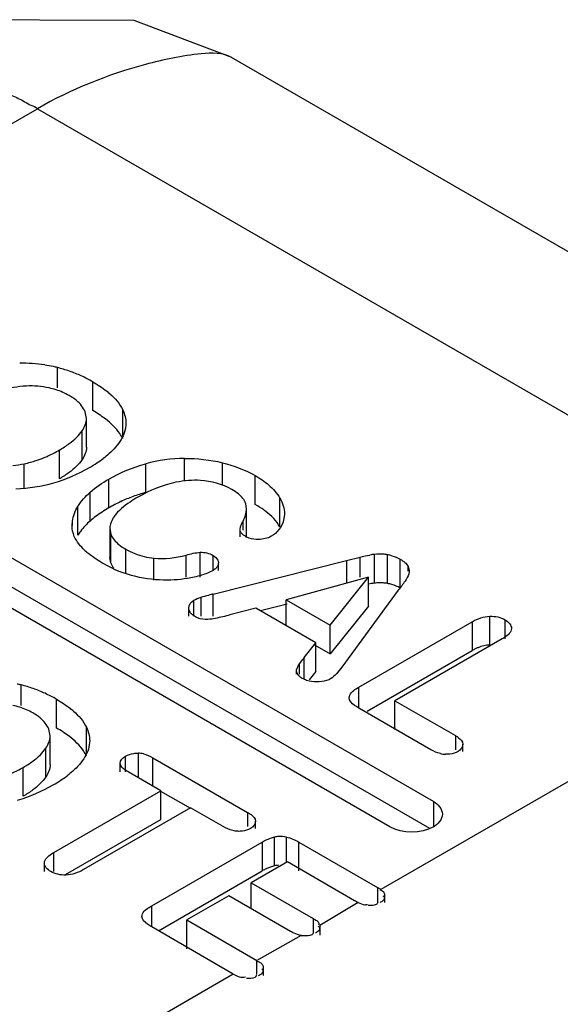
# Model space of a CAD drawing. Units: millimetres. Extents: x 170 to 1319, y 555 to 1524.
# Drawn here: x 803 to 806, y 1155 to 1160 of the extents above; entities that cross this region are included whole.
import ezdxf

# ---------------------------------------------------------------- set-up
doc = ezdxf.new("R2010")
doc.units = ezdxf.units.MM
doc.header["$LTSCALE"] = 135.160886
doc.layers.get('0').update_dxf_attribs({"linetype": 'CONTINUOUS'})

msp = doc.modelspace()

# ---------------------------------------------------------------- linework, layer by layer
at = {"color": 7, "linetype": 'CONTINUOUS'}
for p, q in [((808.7629, 1157.3541), (803.9539, 1160.1306)), ((798.0445, 1157.0636), (802.8528, 1159.8396)), ((802.8528, 1159.8396), (807.6611, 1157.0636)), ((805.0979, 1155.9103), (800.8552, 1158.3597)), ((802.9662, 1158.256), (802.9662, 1158.3717)), ((803.1671, 1158.1272), (803.1671, 1158.2905)), ((804.8504, 1155.7674), (800.6077, 1158.2169)), ((800.8552, 1158.1964), (805.0754, 1155.7599)), ((803.1311, 1158.0834), (803.1238, 1158.1203)), ((803.3367, 1157.9845), (803.3367, 1158.1315)), ((803.1311, 1157.9201), (803.1311, 1158.0834)), ((803.1068, 1157.8497), (803.1068, 1158.013)), ((802.9782, 1157.7408), (802.9782, 1157.9041)), ((803.6873, 1157.7309), (803.6873, 1157.8562)), ((803.9017, 1157.704), (803.9017, 1157.832)), ((802.779, 1157.6845), (802.779, 1157.8265)), ((803.4671, 1157.6629), (803.4671, 1157.8262)), ((803.2576, 1157.5756), (803.2576, 1157.7389)), ((804.0879, 1157.5956), (804.0879, 1157.7589)), ((803.1517, 1157.5014), (803.1517, 1157.6647)), ((804.2274, 1157.468), (804.2274, 1157.6313)), ((803.0825, 1157.4209), (803.0825, 1157.5842)), ((804.0382, 1157.5705), (804.0338, 1157.5996)), ((804.0382, 1157.4072), (804.0382, 1157.5705)), ((803.0496, 1157.4755), (803.0515, 1157.501)), ((803.0515, 1157.4755), (803.0515, 1157.501)), ((804.0187, 1157.4497), (804.0187, 1157.5011)), ((804.254, 1157.541), (804.2486, 1157.5037)), ((803.2631, 1157.4585), (803.2631, 1157.2952)), ((803.2631, 1157.4585), (803.269, 1157.427)), ((804.002, 1157.4126), (804.002, 1157.4497)), ((803.269, 1157.2637), (803.269, 1157.427)), ((803.3549, 1157.2023), (803.3549, 1157.341)), ((803.269, 1157.2637), (803.2631, 1157.2952)), ((803.5137, 1157.166), (803.5137, 1157.2907)), ((803.6959, 1157.1829), (803.6959, 1157.3086)), ((803.7766, 1157.1829), (803.7766, 1157.3238)), ((803.8489, 1157.2214), (803.8489, 1157.3062)), ((803.85, 1157.0873), (804.6052, 1157.2769)), ((804.6052, 1157.2769), (804.6826, 1157.2966)), ((804.6052, 1157.2769), (804.6052, 1157.1482)), ((804.6826, 1157.1823), (804.6826, 1157.2966)), ((804.7646, 1157.149), (804.7646, 1157.3123)), ((804.8374, 1157.1471), (804.8374, 1157.3104)), ((804.9097, 1157.1212), (804.9097, 1157.2845)), ((803.879, 1157.2214), (803.879, 1157.2641)), ((804.9546, 1157.2169), (804.9546, 1157.2428)), ((804.7304, 1157.1823), (804.2626, 1157.0548)), ((804.5119, 1156.9109), (804.7304, 1157.1823)), ((804.7304, 1157.019), (804.7304, 1157.1823)), ((804.8989, 1157.1087), (804.5785, 1156.672)), ((803.7396, 1156.9612), (803.7396, 1157.0519)), ((803.7805, 1156.9612), (803.7805, 1157.0691)), ((803.85, 1156.9612), (803.85, 1157.0873)), ((804.2626, 1156.9083), (804.2626, 1157.0548)), ((804.2626, 1157.0548), (804.5119, 1156.9109)), ((807.6611, 1157.0636), (804.7995, 1155.4115)), ((803.7109, 1156.9612), (803.7109, 1157.0072)), ((804.0913, 1157.0072), (803.9445, 1156.9684)), ((804.4305, 1156.8113), (804.0913, 1157.0072)), ((804.269, 1157.0292), (804.1185, 1156.9914)), ((804.7304, 1157.019), (804.5119, 1156.7476)), ((805.4179, 1156.7982), (805.4179, 1156.9615)), ((805.5044, 1156.8327), (805.5044, 1156.9411)), ((804.5119, 1156.7476), (804.5119, 1156.9109)), ((804.6758, 1156.5593), (805.3183, 1156.9303)), ((805.3183, 1156.9303), (805.3183, 1156.767)), ((805.4873, 1156.8327), (804.8801, 1156.4821)), ((804.3656, 1156.7279), (804.4305, 1156.8113)), ((804.4237, 1156.7985), (804.5119, 1156.7476)), ((804.4305, 1156.648), (804.4305, 1156.8113)), ((804.7223, 1156.4229), (805.3183, 1156.767)), ((804.3394, 1156.6911), (804.3569, 1156.716)), ((804.3656, 1156.6086), (804.3656, 1156.7279)), ((804.3226, 1156.6326), (804.3226, 1156.6573)), ((804.3394, 1156.6326), (804.3394, 1156.6911)), ((804.4305, 1156.648), (804.3943, 1156.6015)), ((802.7606, 1156.456), (802.7606, 1156.5717)), ((804.6758, 1156.4397), (804.6758, 1156.5593)), ((802.9614, 1156.3272), (802.9614, 1156.4905)), ((805.0838, 1156.2042), (804.6758, 1156.4397)), ((804.8801, 1156.3188), (804.8801, 1156.4821)), ((804.8801, 1156.4821), (805.2227, 1156.2843)), ((802.9254, 1156.2834), (802.9182, 1156.3203)), ((803.131, 1156.1845), (803.131, 1156.3315)), ((802.9254, 1156.1201), (802.9254, 1156.2834)), ((805.2227, 1156.2843), (805.2227, 1156.2042)), ((802.9012, 1156.0497), (802.9012, 1156.213)), ((805.2651, 1156.195), (805.2651, 1156.2367)), ((803.3524, 1156.0782), (803.3524, 1156.1676)), ((803.4253, 1156.0453), (803.4253, 1156.1846)), ((803.5078, 1155.9954), (803.5078, 1156.1587)), ((803.5078, 1156.1587), (804.045, 1155.8485)), ((802.7725, 1155.9408), (802.7725, 1156.1041)), ((803.3226, 1156.0782), (803.3226, 1156.1262)), ((803.5527, 1155.9717), (803.3684, 1156.0782)), ((802.9467, 1155.6218), (803.5527, 1155.9717)), ((803.5517, 1155.97), (803.7202, 1155.8728)), ((803.5527, 1155.8084), (803.5527, 1155.9717)), ((803.7212, 1155.8745), (803.1151, 1155.5246)), ((803.9056, 1155.768), (803.7212, 1155.8745)), ((805.0979, 1155.9103), (805.0979, 1155.7674)), ((804.045, 1155.8485), (804.045, 1155.768)), ((803.0121, 1155.4963), (803.5527, 1155.8084)), ((804.0902, 1155.7582), (804.0902, 1155.7999)), ((804.198, 1155.5458), (804.198, 1155.7091)), ((804.2653, 1155.5679), (804.2653, 1155.7089)), ((803.501, 1155.3189), (804.1281, 1155.681)), ((804.1281, 1155.681), (804.1281, 1155.5177)), ((804.3353, 1155.5177), (804.3353, 1155.681)), ((804.3353, 1155.681), (804.7814, 1155.4234)), ((802.9467, 1155.5134), (802.9467, 1155.6218)), ((802.8926, 1155.5134), (802.8926, 1155.5637)), ((804.2704, 1155.5679), (804.0655, 1155.4496)), ((804.6511, 1155.3481), (804.2704, 1155.5679)), ((803.5388, 1155.1774), (804.1281, 1155.5177)), ((804.0655, 1155.3024), (804.0655, 1155.4496)), ((804.0655, 1155.4496), (804.4161, 1155.2472)), ((803.938, 1155.376), (803.7007, 1155.239)), ((804.2886, 1155.1737), (803.938, 1155.376)), ((804.7814, 1155.4234), (804.7814, 1155.3385)), ((804.823, 1155.3385), (804.823, 1155.3777)), ((803.501, 1155.1993), (803.501, 1155.3189)), ((804.6716, 1155.3376), (804.455, 1155.2079)), ((803.7007, 1155.0757), (803.7007, 1155.239)), ((803.7007, 1155.239), (804.0976, 1155.0098)), ((804.4161, 1155.2472), (804.4161, 1155.1661)), ((804.4555, 1155.1521), (804.4552, 1155.2079)), ((803.9634, 1154.9323), (803.501, 1155.1993)), ((804.3492, 1155.1515), (804.0976, 1155.0098)), ((804.3492, 1155.1515), (804.3643, 1155.1503)), ((804.0961, 1154.9298), (804.0977, 1155.0099)), ((803.9634, 1154.9323), (802.8528, 1154.2875)), ((804.1355, 1154.9241), (804.1355, 1154.9652))]:
    msp.add_line(p, q, dxfattribs=at)
msp.add_lwpolyline([(803.9548, 1160.1304), (803.4019, 1160.3391), (802.3277, 1160.3445), (801.7509, 1160.1304)], dxfattribs=at)
for centre, radius, start, end in [((802.7691, 1157.5867), 0.8093, 81.0641, 91.1525), ((802.7663, 1157.5704), 0.8258, 77.5523, 81.0521), ((802.7629, 1157.5546), 0.842, 76.0283, 77.5571), ((802.7785, 1157.6169), 0.7778, 70.74, 76.0366), ((802.7803, 1157.6225), 0.7719, 65.362, 70.7278), ((802.7757, 1157.6129), 0.7826, 59.9911, 65.3495), ((802.8536, 1157.9019), 0.359, 60.0587, 66.4976), ((802.9541, 1157.8687), 0.4705, 48.8748, 51.9509), ((802.6008, 1158.5561), 0.7533, 294.4999, 300.0603), ((802.6592, 1158.411), 0.5967, 281.5819, 288.3398), ((802.6426, 1158.4622), 0.6504, 288.3159, 292.4287), ((802.6276, 1158.499), 0.6902, 292.4106, 294.4434), ((802.7255, 1158.5388), 0.8472, 299.9349, 303.3077), ((802.8209, 1158.3938), 0.6737, 303.3034, 307.047), ((803.6949, 1156.9765), 0.8797, 90.4959, 105.0073), ((802.6888, 1158.6013), 0.9198, 286.252, 299.9762), ((802.7056, 1158.5483), 0.8642, 271.6573, 286.1647), ((803.6905, 1156.8334), 0.8591, 105.0743, 110.0957), ((803.7087, 1156.795), 0.9016, 115.1469, 120.0239), ((803.6923, 1156.8294), 0.8634, 110.1143, 115.1297), ((803.8688, 1157.1942), 0.4568, 52.207, 54.0599), ((803.3207, 1157.2765), 0.2785, 143.3884, 148.7637), ((803.453, 1157.7013), 0.4939, 227.9317, 231.3117), ((803.5473, 1157.674), 0.3846, 239.9866, 248.3699), ((804.8229, 1156.8129), 0.5028, 96.66, 99.7385), ((804.794, 1157.0545), 0.2595, 85.8827, 96.5079), ((804.7917, 1157.022), 0.2921, 80.9955, 85.8867), ((804.8062, 1157.1117), 0.2012, 73.7207, 81.0661), ((804.7937, 1156.897), 0.2537, 91.2495, 96.5885), ((804.7938, 1156.8873), 0.2634, 85.9608, 91.2275), ((804.7917, 1156.8589), 0.2919, 80.9944, 85.9421), ((804.8062, 1156.9484), 0.2012, 73.7111, 81.0661), ((804.2518, 1155.3765), 1.7574, 103.2155, 104.0604), ((804.8504, 1156.3613), 0.6078, 142.9023, 144.2896), ((802.5573, 1155.7546), 0.842, 76.0283, 77.5571), ((802.5729, 1155.8169), 0.7778, 70.74, 76.0366), ((802.5747, 1155.8225), 0.7719, 65.362, 70.7278), ((802.57, 1155.8129), 0.7826, 59.9911, 65.3495), ((802.7484, 1156.0686), 0.4705, 48.8749, 51.9509), ((802.6479, 1156.1019), 0.359, 60.0587, 66.4976), ((803.4175, 1156.0257), 0.1591, 76.7931, 87.1959), ((805.1726, 1156.3354), 0.1569, 257.0254, 267.5044), ((802.3952, 1156.7561), 0.7533, 294.4999, 300.0603), ((802.6152, 1156.5938), 0.6737, 303.3034, 307.047), ((802.4831, 1156.8013), 0.9198, 286.252, 299.9762), ((802.5199, 1156.7388), 0.8472, 299.9349, 303.3077), ((804.2316, 1155.5506), 0.162, 93.9524, 101.9929), ((804.2312, 1155.5548), 0.1578, 77.5415, 93.905), ((804.2316, 1155.3873), 0.162, 93.9545, 101.9928)]:
    msp.add_arc(centre, radius, start, end, dxfattribs=at)
for points, knots in [([(801.7509, 1160.1305), (801.7864, 1160.1505), (801.8765, 1160.1559), (802.0535, 1160.1396), (802.2384, 1160.0944), (802.4236, 1160.0344), (802.5668, 1159.9802), (802.6849, 1159.9264), (802.77, 1159.8869), (802.815, 1159.8581), (802.8452, 1159.8512), (802.8528, 1159.8396)], [0, 0, 0, 0, 0.105415, 0.220188, 0.46457, 0.592486, 0.723968, 0.859414, 0.929056, 0.964227, 1, 1, 1, 1]), ([(803.9539, 1160.1305), (803.9037, 1160.1591), (803.7259, 1160.1515), (803.3568, 1160.0741), (803.0438, 1159.9499), (802.8528, 1159.8396)], [0, 0, 0, 0, 0.14968, 0.428253, 1, 1, 1, 1]), ([(803.3367, 1157.9682), (803.3319, 1157.9782), (803.3067, 1158.0217), (803.2692, 1158.0568), (803.2383, 1158.0804)], [0, 0, 0, 0, 0.221997, 1, 1, 1, 1]), ([(803.3281, 1157.9636), (803.31, 1157.9329), (803.2761, 1157.8955), (803.2378, 1157.8644), (803.2268, 1157.8561)], [0, 0, 0, 0, 0.720923, 1, 1, 1, 1]), ([(803.7095, 1157.7309), (803.6857, 1157.7291), (803.5855, 1157.7153), (803.49, 1157.6753), (803.4232, 1157.6367)], [0, 0, 0, 0, 0.235777, 1, 1, 1, 1]), ([(803.9547, 1157.6807), (803.9015, 1157.7115), (803.8161, 1157.7338), (803.7321, 1157.7325), (803.7095, 1157.7309)], [0, 0, 0, 0, 0.730873, 1, 1, 1, 1]), ([(803.4232, 1157.6367), (803.4079, 1157.6279), (803.3587, 1157.5974), (803.3116, 1157.5603), (803.2883, 1157.5273)], [0, 0, 0, 0, 0.303468, 1, 1, 1, 1]), ([(804.033, 1157.5358), (804.0347, 1157.5416), (804.0373, 1157.553), (804.0382, 1157.5648), (804.0382, 1157.5705)], [0, 0, 0, 0, 0.515297, 1, 1, 1, 1]), ([(804.0099, 1157.4826), (804.0111, 1157.4856), (804.014, 1157.4918), (804.017, 1157.4979), (804.0187, 1157.5011)], [0, 0, 0, 0, 0.476885, 1, 1, 1, 1]), ([(804.002, 1157.4497), (804.0017, 1157.4546), (804.0035, 1157.466), (804.0074, 1157.4767), (804.0099, 1157.4826)], [0, 0, 0, 0, 0.432572, 1, 1, 1, 1]), ([(804.0355, 1157.4126), (804.0306, 1157.4155), (804.0167, 1157.4243), (804.0025, 1157.4385), (804.002, 1157.4497)], [0, 0, 0, 0, 0.33565, 1, 1, 1, 1]), ([(804.0538, 1157.4043), (804.0506, 1157.4054), (804.0444, 1157.4079), (804.0384, 1157.411), (804.0355, 1157.4126)], [0, 0, 0, 0, 0.505435, 1, 1, 1, 1]), ([(803.8754, 1157.2797), (803.8765, 1157.2773), (803.8783, 1157.2722), (803.879, 1157.2668), (803.879, 1157.2641)], [0, 0, 0, 0, 0.499005, 1, 1, 1, 1]), ([(803.2859, 1157.234), (803.2823, 1157.2387), (803.2759, 1157.2481), (803.271, 1157.2585), (803.269, 1157.2637)], [0, 0, 0, 0, 0.513534, 1, 1, 1, 1]), ([(803.8659, 1157.234), (803.8635, 1157.2317), (803.8581, 1157.2271), (803.8521, 1157.2233), (803.8489, 1157.2214)], [0, 0, 0, 0, 0.473552, 1, 1, 1, 1]), ([(803.879, 1157.2641), (803.8792, 1157.2587), (803.877, 1157.2473), (803.87, 1157.2381), (803.8659, 1157.234)], [0, 0, 0, 0, 0.47803, 1, 1, 1, 1]), ([(804.9546, 1157.2428), (804.9566, 1157.2386), (804.9597, 1157.2301), (804.9609, 1157.2212), (804.9609, 1157.2169)], [0, 0, 0, 0, 0.519321, 1, 1, 1, 1]), ([(804.9609, 1157.2169), (804.9609, 1157.2142), (804.9604, 1157.2089), (804.9592, 1157.2036), (804.9584, 1157.201)], [0, 0, 0, 0, 0.497014, 1, 1, 1, 1]), ([(804.7646, 1157.149), (804.759, 1157.1483), (804.7476, 1157.1468), (804.7362, 1157.1449), (804.7304, 1157.1438)], [0, 0, 0, 0, 0.486659, 1, 1, 1, 1]), ([(803.7614, 1156.9525), (803.7585, 1156.9538), (803.7527, 1156.9565), (803.747, 1156.9595), (803.7442, 1156.9612)], [0, 0, 0, 0, 0.492347, 1, 1, 1, 1]), ([(803.9445, 1156.9684), (803.9311, 1156.9649), (803.89, 1156.9546), (803.8483, 1156.945), (803.8198, 1156.9428)], [0, 0, 0, 0, 0.326336, 1, 1, 1, 1]), ([(805.5402, 1156.8909), (805.54, 1156.8859), (805.5316, 1156.8595), (805.5063, 1156.8437), (805.4873, 1156.8327)], [0, 0, 0, 0, 0.184718, 1, 1, 1, 1]), ([(805.3507, 1156.7831), (805.3453, 1156.7808), (805.3343, 1156.7758), (805.3236, 1156.7701), (805.3183, 1156.767)], [0, 0, 0, 0, 0.489317, 1, 1, 1, 1]), ([(804.3279, 1156.6326), (804.3256, 1156.6364), (804.3221, 1156.6444), (804.3219, 1156.6532), (804.3226, 1156.6573)], [0, 0, 0, 0, 0.519212, 1, 1, 1, 1]), ([(804.3548, 1156.6086), (804.3489, 1156.6121), (804.3388, 1156.6189), (804.3306, 1156.6281), (804.3279, 1156.6326)], [0, 0, 0, 0, 0.568666, 1, 1, 1, 1]), ([(804.3791, 1156.5978), (804.3748, 1156.5992), (804.3665, 1156.6024), (804.3586, 1156.6064), (804.3548, 1156.6086)], [0, 0, 0, 0, 0.505148, 1, 1, 1, 1]), ([(804.5147, 1156.6057), (804.5114, 1156.6037), (804.5042, 1156.6002), (804.4967, 1156.5975), (804.4928, 1156.5963)], [0, 0, 0, 0, 0.48497, 1, 1, 1, 1]), ([(804.6203, 1156.4999), (804.6204, 1156.5047), (804.6291, 1156.5322), (804.6559, 1156.5479), (804.6758, 1156.5593)], [0, 0, 0, 0, 0.17456, 1, 1, 1, 1]), ([(804.6758, 1156.4397), (804.6674, 1156.4446), (804.645, 1156.4587), (804.62, 1156.4818), (804.6203, 1156.4999)], [0, 0, 0, 0, 0.34836, 1, 1, 1, 1]), ([(803.131, 1156.1682), (803.1263, 1156.1782), (803.1011, 1156.2217), (803.0636, 1156.2568), (803.0326, 1156.2804)], [0, 0, 0, 0, 0.221997, 1, 1, 1, 1]), ([(805.2227, 1156.2843), (805.2289, 1156.2807), (805.2467, 1156.2695), (805.2638, 1156.2511), (805.2651, 1156.2367)], [0, 0, 0, 0, 0.33147, 1, 1, 1, 1]), ([(803.1225, 1156.1636), (803.1044, 1156.1329), (803.0704, 1156.0955), (803.0321, 1156.0644), (803.0211, 1156.0561)], [0, 0, 0, 0, 0.720923, 1, 1, 1, 1]), ([(803.3992, 1156.1836), (803.4034, 1156.1842), (803.4121, 1156.1849), (803.4208, 1156.1849), (803.4253, 1156.1846)], [0, 0, 0, 0, 0.490741, 1, 1, 1, 1]), ([(805.1916, 1156.1798), (805.1874, 1156.1792), (805.1788, 1156.1785), (805.1702, 1156.1785), (805.1658, 1156.1787)], [0, 0, 0, 0, 0.492764, 1, 1, 1, 1]), ([(803.3684, 1156.0782), (803.3618, 1156.082), (803.3434, 1156.0936), (803.3239, 1156.1114), (803.3226, 1156.1262)], [0, 0, 0, 0, 0.340189, 1, 1, 1, 1]), ([(804.045, 1155.8485), (804.0516, 1155.8447), (804.07, 1155.833), (804.0889, 1155.8147), (804.0902, 1155.7999)], [0, 0, 0, 0, 0.33868, 1, 1, 1, 1]), ([(803.9893, 1155.7416), (803.9844, 1155.7418), (803.9747, 1155.7427), (803.9651, 1155.7445), (803.9604, 1155.7456)], [0, 0, 0, 0, 0.49493, 1, 1, 1, 1]), ([(804.0151, 1155.7426), (804.0109, 1155.7421), (804.0023, 1155.7414), (803.9936, 1155.7414), (803.9893, 1155.7416)], [0, 0, 0, 0, 0.493086, 1, 1, 1, 1]), ([(804.1739, 1155.7023), (804.1779, 1155.7037), (804.1859, 1155.7062), (804.194, 1155.7082), (804.198, 1155.7091)], [0, 0, 0, 0, 0.507018, 1, 1, 1, 1]), ([(802.8926, 1155.5637), (802.8929, 1155.5686), (802.9016, 1155.5952), (802.9275, 1155.6107), (802.9467, 1155.6218)], [0, 0, 0, 0, 0.182698, 1, 1, 1, 1]), ([(804.1508, 1155.5296), (804.147, 1155.5278), (804.1394, 1155.524), (804.1319, 1155.5198), (804.1281, 1155.5177)], [0, 0, 0, 0, 0.492439, 1, 1, 1, 1]), ([(804.7814, 1155.4234), (804.7847, 1155.4215), (804.7909, 1155.4177), (804.7968, 1155.4135), (804.7995, 1155.4115)], [0, 0, 0, 0, 0.52555, 1, 1, 1, 1]), ([(804.8117, 1155.4005), (804.8097, 1155.4021), (804.8048, 1155.4048), (804.7995, 1155.4065), (804.7966, 1155.4071)], [0, 0, 0, 0, 0.457169, 1, 1, 1, 1]), ([(804.823, 1155.3777), (804.8227, 1155.3818), (804.8209, 1155.3905), (804.8153, 1155.3978), (804.8117, 1155.4005)], [0, 0, 0, 0, 0.475882, 1, 1, 1, 1]), ([(804.8208, 1155.3632), (804.8206, 1155.365), (804.819, 1155.3692), (804.8158, 1155.3722), (804.8139, 1155.3737)], [0, 0, 0, 0, 0.426843, 1, 1, 1, 1]), ([(803.4455, 1155.2594), (803.4456, 1155.2643), (803.4543, 1155.2918), (803.4811, 1155.3074), (803.501, 1155.3189)], [0, 0, 0, 0, 0.17456, 1, 1, 1, 1]), ([(804.6716, 1155.3376), (804.6682, 1155.3391), (804.6612, 1155.3425), (804.6545, 1155.3462), (804.6511, 1155.3481)], [0, 0, 0, 0, 0.490752, 1, 1, 1, 1]), ([(804.7087, 1155.3255), (804.7113, 1155.3254), (804.7166, 1155.3256), (804.7219, 1155.3267), (804.7246, 1155.3274)], [0, 0, 0, 0, 0.480387, 1, 1, 1, 1]), ([(804.7757, 1155.3292), (804.7778, 1155.3304), (804.7817, 1155.3334), (804.784, 1155.3377), (804.7847, 1155.3399)], [0, 0, 0, 0, 0.506256, 1, 1, 1, 1]), ([(804.7962, 1155.3385), (804.8021, 1155.3418), (804.812, 1155.3473), (804.8212, 1155.358), (804.8208, 1155.3632)], [0, 0, 0, 0, 0.566159, 1, 1, 1, 1]), ([(803.501, 1155.1993), (803.4926, 1155.2041), (803.4701, 1155.2183), (803.4452, 1155.2413), (803.4455, 1155.2594)], [0, 0, 0, 0, 0.348362, 1, 1, 1, 1]), ([(804.4161, 1155.2472), (804.4196, 1155.2452), (804.4266, 1155.2414), (804.4334, 1155.2373), (804.4367, 1155.235)], [0, 0, 0, 0, 0.502617, 1, 1, 1, 1]), ([(804.4367, 1155.235), (804.4394, 1155.2331), (804.4443, 1155.2293), (804.4479, 1155.2239), (804.4486, 1155.2211)], [0, 0, 0, 0, 0.544985, 1, 1, 1, 1]), ([(804.4486, 1155.2211), (804.449, 1155.2194), (804.449, 1155.2153), (804.4473, 1155.2117), (804.4461, 1155.2099)], [0, 0, 0, 0, 0.456758, 1, 1, 1, 1]), ([(804.3082, 1155.1636), (804.3049, 1155.1651), (804.2983, 1155.1682), (804.2918, 1155.1718), (804.2886, 1155.1737)], [0, 0, 0, 0, 0.490749, 1, 1, 1, 1]), ([(804.4101, 1155.1571), (804.4121, 1155.1583), (804.4159, 1155.1611), (804.4183, 1155.1652), (804.4189, 1155.1674)], [0, 0, 0, 0, 0.509599, 1, 1, 1, 1]), ([(804.4297, 1155.1661), (804.436, 1155.1697), (804.4465, 1155.1754), (804.4559, 1155.1876), (804.4547, 1155.1929)], [0, 0, 0, 0, 0.574545, 1, 1, 1, 1]), ([(804.4547, 1155.1929), (804.4543, 1155.1948), (804.452, 1155.1989), (804.4483, 1155.2016), (804.4461, 1155.2031)], [0, 0, 0, 0, 0.419828, 1, 1, 1, 1]), ([(804.1168, 1154.9962), (804.1138, 1154.998), (804.1066, 1155.0011), (804.099, 1155.0026), (804.0949, 1155.003)], [0, 0, 0, 0, 0.460479, 1, 1, 1, 1]), ([(804.1355, 1154.9652), (804.1351, 1154.971), (804.1317, 1154.9834), (804.1225, 1154.9928), (804.1168, 1154.9962)], [0, 0, 0, 0, 0.468042, 1, 1, 1, 1]), ([(804.0866, 1154.9149), (804.0887, 1154.9161), (804.0926, 1154.9191), (804.095, 1154.9234), (804.0957, 1154.9257)], [0, 0, 0, 0, 0.50483, 1, 1, 1, 1]), ([(804.1071, 1154.9241), (804.1132, 1154.9276), (804.1237, 1154.9332), (804.1335, 1154.9445), (804.1331, 1154.9499)], [0, 0, 0, 0, 0.565875, 1, 1, 1, 1]), ([(804.1331, 1154.9499), (804.1329, 1154.9518), (804.1312, 1154.9562), (804.128, 1154.9594), (804.126, 1154.961)], [0, 0, 0, 0, 0.426096, 1, 1, 1, 1])]:
    msp.add_open_spline(points, degree=3, knots=knots, dxfattribs=at)
for points in [[(803.1671, 1158.2905), (803.1938, 1158.2751), (803.2198, 1158.2582), (803.2441, 1158.2392)], [(802.7904, 1158.2667), (802.7422, 1158.2644), (802.6942, 1158.255), (802.6481, 1158.2413)], [(802.9195, 1158.256), (802.8774, 1158.2655), (802.8335, 1158.2688), (802.7904, 1158.2667)], [(802.9968, 1158.2311), (802.972, 1158.2419), (802.9459, 1158.2501), (802.9195, 1158.256)], [(803.2636, 1158.2231), (803.293, 1158.1974), (803.3199, 1158.1668), (803.3367, 1158.1315)], [(803.0744, 1158.1844), (803.0615, 1158.1952), (803.0474, 1158.2046), (803.0328, 1158.213)], [(803.1238, 1158.1203), (803.1138, 1158.1454), (803.0952, 1158.1672), (803.0744, 1158.1844)], [(803.2383, 1158.0804), (803.2157, 1158.0976), (803.1917, 1158.113), (803.1671, 1158.1272)], [(803.3367, 1158.1315), (803.348, 1158.1079), (803.355, 1158.0813), (803.355, 1158.055)], [(803.1068, 1158.013), (803.1207, 1158.0336), (803.1311, 1158.0586), (803.1311, 1158.0834)], [(803.355, 1158.055), (803.355, 1158.0233), (803.3443, 1157.991), (803.3281, 1157.9636)], [(803.0755, 1157.9757), (803.087, 1157.9871), (803.0978, 1157.9995), (803.1068, 1158.013)], [(802.9782, 1157.9041), (802.9973, 1157.9152), (803.0159, 1157.9271), (803.0337, 1157.9402)], [(803.0337, 1157.9402), (803.0484, 1157.9511), (803.0625, 1157.9628), (803.0755, 1157.9757)], [(803.1311, 1157.9201), (803.1311, 1157.8953), (803.1207, 1157.8703), (803.1068, 1157.8497)], [(803.1068, 1157.8497), (803.0875, 1157.8211), (803.0611, 1157.7972), (803.0333, 1157.7767)], [(803.6873, 1157.8562), (803.7592, 1157.8568), (803.8318, 1157.8492), (803.9017, 1157.832)], [(803.9017, 1157.832), (803.9664, 1157.816), (804.0301, 1157.7923), (804.0879, 1157.7589)], [(802.7138, 1157.8165), (802.7357, 1157.8187), (802.7575, 1157.8221), (802.779, 1157.8265)], [(803.0333, 1157.7767), (803.0157, 1157.7636), (802.9971, 1157.7518), (802.9782, 1157.7408)], [(803.2576, 1157.7389), (803.3231, 1157.7767), (803.394, 1157.8065), (803.4671, 1157.8262)], [(803.1517, 1157.6647), (803.1837, 1157.6934), (803.2202, 1157.7173), (803.2576, 1157.7389)], [(804.0879, 1157.7589), (804.1146, 1157.7435), (804.1405, 1157.7261), (804.1639, 1157.7061)], [(803.0825, 1157.5842), (803.1008, 1157.6145), (803.1253, 1157.641), (803.1517, 1157.6647)], [(803.9925, 1157.6549), (803.9807, 1157.6646), (803.9679, 1157.6731), (803.9547, 1157.6807)], [(804.1639, 1157.7061), (804.1888, 1157.6848), (804.2115, 1157.6599), (804.2274, 1157.6313)], [(804.0338, 1157.5996), (804.0269, 1157.6215), (804.0103, 1157.6403), (803.9925, 1157.6549)], [(804.2274, 1157.6313), (804.2427, 1157.6039), (804.254, 1157.5724), (804.254, 1157.541)], [(803.0515, 1157.501), (803.0558, 1157.5303), (803.0672, 1157.5589), (803.0825, 1157.5842)], [(803.2576, 1157.5756), (803.2317, 1157.5607), (803.2064, 1157.5446), (803.1826, 1157.5267)], [(804.1369, 1157.564), (804.1212, 1157.5754), (804.1047, 1157.5859), (804.0879, 1157.5956)], [(804.2274, 1157.468), (804.2083, 1157.5022), (804.1796, 1157.5312), (804.1487, 1157.5552)], [(803.1517, 1157.5014), (803.1422, 1157.4928), (803.133, 1157.484), (803.1242, 1157.4747)], [(803.1826, 1157.5267), (803.1719, 1157.5187), (803.1616, 1157.5102), (803.1517, 1157.5014)], [(803.2883, 1157.5273), (803.2742, 1157.5073), (803.2631, 1157.4829), (803.2631, 1157.4585)], [(804.0187, 1157.5011), (804.0245, 1157.5121), (804.0295, 1157.5238), (804.033, 1157.5358)], [(804.2486, 1157.5037), (804.2379, 1157.4675), (804.2116, 1157.4334), (804.179, 1157.4146)], [(803.0624, 1157.4139), (803.054, 1157.4331), (803.0496, 1157.4545), (803.0496, 1157.4755)], [(803.1242, 1157.4747), (803.1146, 1157.4645), (803.1054, 1157.4538), (803.0971, 1157.4426)], [(803.1221, 1157.3347), (803.0975, 1157.3569), (803.0757, 1157.3836), (803.0624, 1157.4139)], [(803.269, 1157.427), (803.2778, 1157.4037), (803.2957, 1157.3837), (803.3151, 1157.368)], [(804.1073, 1157.3968), (804.0893, 1157.3964), (804.0708, 1157.3984), (804.0538, 1157.4043)], [(804.179, 1157.4146), (804.1576, 1157.4023), (804.1319, 1157.3974), (804.1073, 1157.3968)], [(803.3151, 1157.368), (803.3275, 1157.3579), (803.341, 1157.349), (803.3549, 1157.341)], [(803.7766, 1157.3238), (803.8013, 1157.3256), (803.8274, 1157.3186), (803.8489, 1157.3062)], [(803.2297, 1157.2582), (803.1999, 1157.2754), (803.1711, 1157.2944), (803.1443, 1157.3158)], [(803.4055, 1157.3165), (803.44, 1157.3029), (803.4768, 1157.2943), (803.5137, 1157.2907)], [(803.5137, 1157.2907), (803.5744, 1157.2848), (803.6371, 1157.2923), (803.6959, 1157.3086)], [(803.6959, 1157.3086), (803.7223, 1157.316), (803.7493, 1157.3217), (803.7766, 1157.3238)], [(803.8489, 1157.3062), (803.8597, 1157.2999), (803.8702, 1157.2911), (803.8754, 1157.2797)], [(804.6826, 1157.2966), (804.7009, 1157.3012), (804.7193, 1157.3053), (804.7379, 1157.3084)], [(804.8626, 1157.3048), (804.879, 1157.3), (804.8949, 1157.293), (804.9097, 1157.2845)], [(804.9097, 1157.2845), (804.9274, 1157.2743), (804.9459, 1157.2612), (804.9546, 1157.2428)], [(803.4102, 1157.1863), (803.3472, 1157.2012), (803.2858, 1157.2258), (803.2297, 1157.2582)], [(803.8489, 1157.2214), (803.8283, 1157.2095), (803.8057, 1157.2009), (803.783, 1157.1938)], [(803.5899, 1157.166), (803.5296, 1157.1652), (803.4688, 1157.1724), (803.4102, 1157.1863)], [(803.7425, 1157.1829), (803.6926, 1157.1714), (803.6411, 1157.1668), (803.5899, 1157.166)], [(803.783, 1157.1938), (803.7696, 1157.1897), (803.7561, 1157.1861), (803.7425, 1157.1829)], [(804.9376, 1157.1606), (804.9253, 1157.1429), (804.9121, 1157.1258), (804.8989, 1157.1087)], [(804.9584, 1157.201), (804.9539, 1157.1866), (804.9462, 1157.1731), (804.9376, 1157.1606)], [(804.9097, 1157.1212), (804.8949, 1157.1297), (804.879, 1157.1367), (804.8626, 1157.1415)], [(803.7109, 1157.0072), (803.7101, 1157.0249), (803.7243, 1157.043), (803.7396, 1157.0519)], [(803.7396, 1157.0519), (803.7524, 1157.0592), (803.7663, 1157.0647), (803.7805, 1157.0691)], [(803.7805, 1157.0691), (803.7951, 1157.0736), (803.81, 1157.0775), (803.8248, 1157.0812)], [(803.7442, 1156.9612), (803.7278, 1156.9706), (803.7118, 1156.9883), (803.7109, 1157.0072)], [(803.8198, 1156.9428), (803.8001, 1156.9412), (803.7796, 1156.9449), (803.7614, 1156.9525)], [(805.3183, 1156.9303), (805.3484, 1156.9477), (805.3831, 1156.9604), (805.4179, 1156.9615)], [(805.4179, 1156.9615), (805.4475, 1156.9624), (805.4787, 1156.9559), (805.5044, 1156.9411)], [(805.5044, 1156.9411), (805.5222, 1156.9308), (805.5415, 1156.9114), (805.5402, 1156.8909)], [(805.4179, 1156.7982), (805.395, 1156.7975), (805.3719, 1156.7918), (805.3507, 1156.7831)], [(804.3226, 1156.6573), (804.3247, 1156.6697), (804.3323, 1156.6807), (804.3394, 1156.6911)], [(804.5785, 1156.672), (804.5689, 1156.659), (804.559, 1156.6463), (804.5481, 1156.6344)], [(804.5481, 1156.6344), (804.5382, 1156.6236), (804.5274, 1156.613), (804.5147, 1156.6057)], [(804.4368, 1156.5891), (804.4173, 1156.5892), (804.3975, 1156.5916), (804.3791, 1156.5978)], [(804.4928, 1156.5963), (804.4748, 1156.5908), (804.4556, 1156.589), (804.4368, 1156.5891)], [(802.9614, 1156.4905), (802.9882, 1156.4751), (803.0142, 1156.4582), (803.0384, 1156.4392)], [(802.7911, 1156.4311), (802.7663, 1156.4419), (802.7403, 1156.4501), (802.7139, 1156.456)], [(802.8688, 1156.3844), (802.8558, 1156.3951), (802.8417, 1156.4046), (802.8271, 1156.413)], [(802.9182, 1156.3203), (802.9082, 1156.3454), (802.8895, 1156.3672), (802.8688, 1156.3844)], [(803.0579, 1156.4231), (803.0873, 1156.3974), (803.1142, 1156.3668), (803.131, 1156.3315)], [(803.0326, 1156.2804), (803.01, 1156.2976), (802.986, 1156.313), (802.9614, 1156.3272)], [(803.131, 1156.3315), (803.1423, 1156.3078), (803.1494, 1156.2813), (803.1494, 1156.255)], [(802.9012, 1156.213), (802.9151, 1156.2336), (802.9254, 1156.2586), (802.9254, 1156.2834)], [(802.8698, 1156.1757), (802.8814, 1156.1871), (802.8921, 1156.1995), (802.9012, 1156.213)], [(803.1494, 1156.255), (803.1494, 1156.2233), (803.1387, 1156.191), (803.1225, 1156.1636)], [(805.2651, 1156.2367), (805.2665, 1156.2201), (805.2519, 1156.2033), (805.2375, 1156.195)], [(802.828, 1156.1402), (802.8427, 1156.1511), (802.8569, 1156.1628), (802.8698, 1156.1757)], [(803.3226, 1156.1262), (803.321, 1156.1431), (803.3377, 1156.1591), (803.3524, 1156.1676)], [(803.3524, 1156.1676), (803.3667, 1156.1758), (803.3828, 1156.1814), (803.3992, 1156.1836)], [(803.4538, 1156.1806), (803.4727, 1156.1762), (803.491, 1156.1684), (803.5078, 1156.1587)], [(805.1374, 1156.1825), (805.1186, 1156.1868), (805.1005, 1156.1945), (805.0838, 1156.2042)], [(805.2375, 1156.195), (805.2235, 1156.1869), (805.2076, 1156.1818), (805.1916, 1156.1798)], [(802.7725, 1156.1041), (802.7916, 1156.1152), (802.8103, 1156.1271), (802.828, 1156.1402)], [(802.9254, 1156.1201), (802.9254, 1156.0953), (802.9151, 1156.0703), (802.9012, 1156.0497)], [(802.9012, 1156.0497), (802.8819, 1156.0211), (802.8555, 1155.9972), (802.8277, 1155.9767)], [(802.8277, 1155.9767), (802.81, 1155.9636), (802.7915, 1155.9518), (802.7725, 1155.9408)], [(805.0979, 1155.9103), (805.1232, 1155.8956), (805.1491, 1155.8682), (805.1491, 1155.8389)], [(805.1491, 1155.8389), (805.1491, 1155.8095), (805.1232, 1155.7821), (805.0979, 1155.7674)], [(803.9604, 1155.7456), (803.9412, 1155.7501), (803.9227, 1155.7582), (803.9056, 1155.768)], [(804.0902, 1155.7999), (804.0918, 1155.7831), (804.0761, 1155.7666), (804.0615, 1155.7582)], [(805.0979, 1155.7674), (805.0264, 1155.7262), (804.9218, 1155.7262), (804.8504, 1155.7674)], [(804.0615, 1155.7582), (804.0474, 1155.75), (804.0313, 1155.7448), (804.0151, 1155.7426)], [(804.2653, 1155.7089), (804.2898, 1155.7034), (804.3135, 1155.6935), (804.3353, 1155.681)], [(804.1281, 1155.681), (804.1427, 1155.6894), (804.158, 1155.6968), (804.1739, 1155.7023)], [(802.9284, 1155.5134), (802.9106, 1155.5237), (802.8914, 1155.5431), (802.8926, 1155.5637)], [(804.198, 1155.5458), (804.1817, 1155.5423), (804.1659, 1155.5366), (804.1508, 1155.5296)], [(803.0138, 1155.4933), (802.9846, 1155.4927), (802.9538, 1155.4988), (802.9284, 1155.5134)], [(803.1151, 1155.5246), (803.0845, 1155.5069), (803.0491, 1155.4941), (803.0138, 1155.4933)], [(804.6716, 1155.3376), (804.6835, 1155.3323), (804.6957, 1155.3261), (804.7087, 1155.3255)], [(804.7285, 1155.3231), (804.7444, 1155.3225), (804.762, 1155.3213), (804.7757, 1155.3292)], [(804.3492, 1155.1515), (804.3351, 1155.1534), (804.3212, 1155.1578), (804.3082, 1155.1636)], [(804.3643, 1155.1503), (804.3797, 1155.15), (804.3967, 1155.1494), (804.4101, 1155.1571)], [(803.9634, 1154.9324), (803.984, 1154.9209), (804.0095, 1154.9087), (804.032, 1154.9154)], [(804.0382, 1154.909), (804.0544, 1154.9082), (804.0725, 1154.9068), (804.0866, 1154.9149)]]:
    msp.add_open_spline(points, degree=3, dxfattribs=at)

doc.saveas('drawing.dxf')
